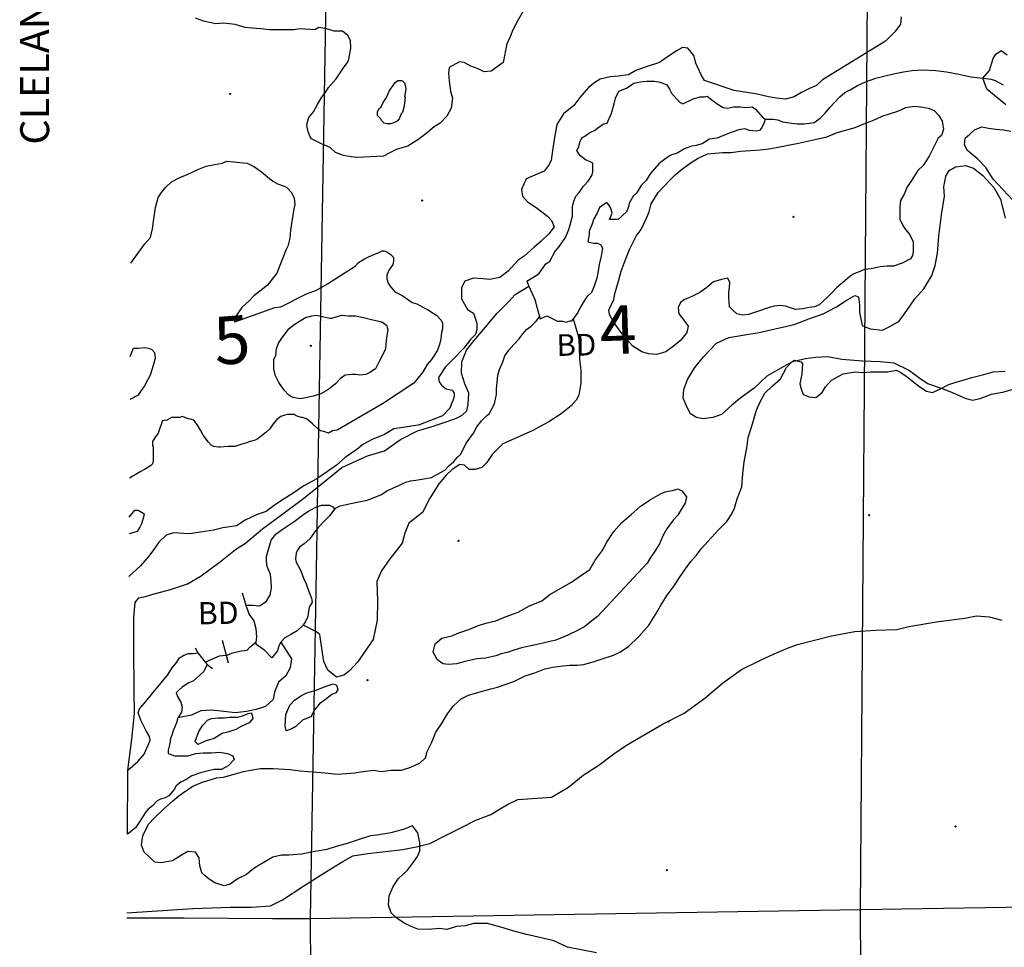
# Model space of a CAD drawing. Extents: x 517891 to 528237, y 5121422 to 5133439.
# Drawn here: x 517891 to 519353, y 5124892 to 5126269 of the extents above; entities that cross this region are included whole.
import ezdxf

# ---------------------------------------------------------------- set-up
doc = ezdxf.new("R2010")
doc.units = 0
doc.header["$PDMODE"] = 35
doc.header["$PDSIZE"] = -1
for name, color, linetype in [('1ANNO', 7, 'CONTINUOUS'), ('BDRY_TWP_LOT-SUR', 7, 'CONTINUOUS'), ('BDRY_TWP_LOT_UNS', 7, 'CONTINUOUS'), ('BEAVER_DAM', 7, 'CONTINUOUS'), ('CONTOUR_LAND', 7, 'CONTINUOUS'), ('MARSH', 7, 'CONTINUOUS'), ('NEATLINE', 7, 'CONTINUOUS'), ('RIVER_STREAM_INT', 7, 'CONTINUOUS'), ('RIVER_STREAM_SIN', 7, 'CONTINUOUS'), ('ROAD_CENTRELINE', 7, 'CONTINUOUS'), ('SHORELINE', 7, 'CONTINUOUS'), ('SPOT_HEIGHT', 7, 'CONTINUOUS'), ('VIRTUAL_SEGMENT_', 7, 'CONTINUOUS')]:
    doc.layers.add(name, color=color, linetype=linetype)

msp = doc.modelspace()

# ---------------------------------------------------------------- linework, layer by layer
at = {"layer": 'BDRY_TWP_LOT-SUR', "color": 2}
for p, q in [((518351.4, 5126646.4), (518332.7, 5125545)), ((519138.9, 5124947.9), (519903.5, 5124959.5)), ((518322.3, 5124934.3), (519138.9, 5124947.9)), ((518322.3, 5124934.3), (518332.6, 5123338.5))]:
    msp.add_line(p, q, dxfattribs=at)
for points in [[(518332.1, 5125509.3), (518322.3, 5124935.3), (518322.3, 5124934.3)], [(518050.1, 5124935.4), (518135.2, 5124935.4), (518266.3, 5124934.3), (518322.3, 5124934.3)]]:
    msp.add_lwpolyline(points, dxfattribs=at)
at = {"layer": 'BDRY_TWP_LOT_UNS', "color": 2}
for p, q in [((519152, 5126671.7), (519138.9, 5124947.9)), ((519138.9, 5124947.9), (519151.9, 5123371.3))]:
    msp.add_line(p, q, dxfattribs=at)
at = {"layer": 'BEAVER_DAM', "color": 2, "linetype": 'CONTINUOUS'}
for p, q in [((518644.1, 5125881), (518647, 5125873.6)), ((518644.1, 5125881), (518647, 5125873.6)), ((518221.1, 5125417.8), (518227, 5125399.8)), ((518221.1, 5125417.8), (518227, 5125399.8)), ((518191.6, 5125347.8), (518197.5, 5125325.4)), ((518191.6, 5125347.8), (518197.5, 5125325.4)), ((518151.6, 5125336.2), (518155.5, 5125328.7)), ((518151.6, 5125336.2), (518155.5, 5125328.7)), ((518155.5, 5125328.7), (518166.4, 5125314.9)), ((518155.5, 5125328.7), (518166.4, 5125314.9)), ((518197.5, 5125325.4), (518200.5, 5125313.9)), ((518197.5, 5125325.4), (518200.5, 5125313.9)), ((518166.4, 5125314.9), (518169.4, 5125311.8)), ((518166.4, 5125314.9), (518169.4, 5125311.8)), ((518169.4, 5125311.8), (518177.4, 5125305.4)), ((518169.4, 5125311.8), (518177.4, 5125305.4))]:
    msp.add_line(p, q, dxfattribs=at)
for points in [[(518647, 5125873.6), (518655.9, 5125853.4), (518662.8, 5125828)], [(518647, 5125873.6), (518655.9, 5125853.4), (518662.8, 5125828)], [(518662.8, 5125828), (518663.8, 5125824.8), (518673.8, 5125829.1), (518689.8, 5125821.6), (518695.8, 5125821.6)], [(518662.8, 5125828), (518663.8, 5125824.8), (518673.8, 5125829.1), (518689.8, 5125821.6), (518695.8, 5125821.6)], [(518227, 5125399.8), (518231.9, 5125386), (518238.8, 5125376.4), (518241.8, 5125364.8), (518242.7, 5125352), (518241.7, 5125344.6)], [(518227, 5125399.8), (518231.9, 5125386), (518238.8, 5125376.4), (518241.8, 5125364.8), (518242.7, 5125352), (518241.7, 5125344.6)], [(518241.7, 5125344.6), (518241.6, 5125342.5), (518253.6, 5125334), (518265.5, 5125321.3)], [(518241.7, 5125344.6), (518241.6, 5125342.5), (518253.6, 5125334), (518265.5, 5125321.3)]]:
    msp.add_lwpolyline(points, dxfattribs=at)
at = {"layer": 'CONTOUR_LAND', "color": 7, "linetype": 'CONTINUOUS'}
for points in [[(518638.4, 5126281.7), (518631.3, 5126269), (518623.2, 5126254.2), (518619.2, 5126243.6), (518614.1, 5126233), (518609, 5126205.4), (518590.9, 5126192.7), (518580.9, 5126191.6), (518571.9, 5126195.9), (518560.9, 5126200.1), (518550.9, 5126205.4), (518543.9, 5126206.5), (518528.9, 5126198), (518527.8, 5126189.5), (518528.7, 5126177.9), (518530.7, 5126163), (518533.6, 5126152.4), (518531.5, 5126137.6), (518525.4, 5126125.9), (518515.4, 5126115.3), (518506.3, 5126110), (518494.3, 5126099.4), (518482.2, 5126090.9), (518467.1, 5126081.4), (518450.1, 5126076.1), (518431, 5126066.6), (518392, 5126064.4), (518383, 5126065.5), (518372, 5126067.6), (518360, 5126071.9), (518352, 5126079.3), (518339.1, 5126084.6), (518324.1, 5126092), (518322.1, 5126095.2), (518319.2, 5126102.6), (518317.2, 5126112.2), (518318.3, 5126117.5), (518320.3, 5126123.8), (518327.3, 5126132.3), (518333.4, 5126142.9), (518338.5, 5126152.4), (518345.5, 5126162), (518349.6, 5126168.3), (518360.7, 5126181.1), (518372.8, 5126199.1), (518377.8, 5126205.4), (518379.8, 5126210.7), (518382.9, 5126226.6), (518382, 5126238.3), (518378, 5126245.7), (518370.1, 5126252.1), (518358.1, 5126252.1), (518347.1, 5126255.3), (518335.1, 5126257.4), (518329.1, 5126254.2), (518307.1, 5126255.3), (518298, 5126254.2), (518285, 5126254.2), (518273, 5126254.2), (518262, 5126254.2), (518249, 5126255.3), (518236, 5126256.4), (518226, 5126257.4), (518211, 5126261.7), (518194, 5126263.8), (518182, 5126262.7), (518164, 5126267), (518152, 5126271.2)], [(519199.7, 5126273.1), (519198.7, 5126262.5), (519190.6, 5126250.9), (519176.5, 5126237.1), (519083.1, 5126179.9), (519074.1, 5126171.4), (519065, 5126167.2), (519052, 5126160.8), (519040.9, 5126154.4), (519027.9, 5126151.3), (519014.9, 5126152.3), (519002.9, 5126154.5), (518985.9, 5126158.7), (518970.9, 5126160.8), (518951.9, 5126164), (518908, 5126178.9), (518903, 5126187.3), (518895.1, 5126204.3), (518892.2, 5126216), (518883.3, 5126226.6), (518875.3, 5126227.6), (518867.2, 5126223.4), (518854.2, 5126214.9), (518841.1, 5126205.4), (518821.1, 5126199), (518806, 5126193.7), (518795, 5126187.4), (518779.9, 5126185.2), (518767.9, 5126184.2), (518752.9, 5126181), (518744.9, 5126175.7), (518735.8, 5126168.3), (518722.7, 5126153.4), (518713.6, 5126141.8), (518698.6, 5126129.1), (518688.5, 5126113.2), (518685.3, 5126094.1), (518682.2, 5126075), (518680.1, 5126060.2), (518676.1, 5126052.7), (518670, 5126044.3), (518643, 5126032.6), (518635.9, 5126016.7), (518637.8, 5126007.2), (518644.8, 5125998.7), (518657.7, 5125990.2), (518674.7, 5125977.5), (518680.6, 5125971.1), (518684.6, 5125961.6), (518676.5, 5125951), (518665.4, 5125940.4), (518654.4, 5125930.8), (518640.3, 5125918.1), (518631.2, 5125911.8), (518616.1, 5125895.9), (518604.1, 5125886.3), (518589, 5125883.1), (518579, 5125884.2), (518565, 5125885.3), (518552, 5125881), (518547, 5125871.5), (518546.9, 5125854.5), (518555.8, 5125838.6), (518564.7, 5125833.3), (518569.7, 5125818.5), (518569.6, 5125808.9), (518567.6, 5125801.5), (518560.5, 5125794.1), (518550.4, 5125781.4), (518535.3, 5125765.5), (518523.2, 5125753.8), (518513.1, 5125737.9), (518514.1, 5125731.5), (518517.1, 5125726.2), (518524.1, 5125720.9), (518533, 5125718.8), (518536, 5125714.6), (518536, 5125710.3), (518535, 5125706.1), (518531.9, 5125697.6), (518529.9, 5125692.3), (518518.8, 5125680.7), (518485.7, 5125667.9), (518482.7, 5125666.9), (518459.7, 5125663.7), (518446.7, 5125661.6), (518432.6, 5125653.1), (518414.5, 5125645.7), (518400.5, 5125638.3), (518391.4, 5125630.8), (518374.4, 5125619.2)], [(518442.3, 5126114.3), (518436.3, 5126114.3), (518432.3, 5126115.3), (518428.3, 5126119.6), (518427.3, 5126121.7), (518422.4, 5126127), (518422.4, 5126132.3), (518424.4, 5126136.5), (518427.5, 5126139.7), (518430.5, 5126146.1), (518435.5, 5126153.5), (518439.6, 5126163), (518442.6, 5126167.3), (518445.6, 5126171.5), (518448.7, 5126175.7), (518452.7, 5126178.9), (518457.7, 5126178.9), (518459.7, 5126177.9), (518462.7, 5126174.7), (518462.7, 5126173.6), (518464.6, 5126166.2), (518463.6, 5126159.8), (518462.6, 5126154.5), (518463.6, 5126154.5), (518462.5, 5126145), (518461.5, 5126138.6), (518459.4, 5126131.2), (518457.4, 5126129.1), (518454.4, 5126121.7), (518451.3, 5126118.5), (518447.3, 5126116.4), (518442.3, 5126114.3)], [(518836.6, 5125771.8), (518824.6, 5125772.8), (518814.6, 5125776), (518801.6, 5125784.5), (518791.7, 5125795.1), (518782.7, 5125806.8), (518772.8, 5125820.6), (518766.9, 5125831.2), (518765.9, 5125837.5), (518773, 5125853.4), (518775.1, 5125864), (518780.2, 5125881), (518784.2, 5125895.8), (518790.3, 5125911.7), (518796.4, 5125927.6), (518806.6, 5125947.8), (518813.6, 5125957.3), (518821.7, 5125974.3), (518825.8, 5125983.8), (518828.9, 5125995.5), (518839, 5126012.4), (518848, 5126022), (518857.1, 5126031.5), (518864.1, 5126038.9), (518875.2, 5126047.4), (518888.3, 5126056.9), (518898.3, 5126063.3), (518912.4, 5126069.7), (518923.4, 5126070.7), (518934.4, 5126071.8), (518947.4, 5126071.8), (518961.4, 5126073.9), (518976.4, 5126074.9), (518990.4, 5126076), (519003.5, 5126077.1), (519019.5, 5126080.2), (519034.5, 5126083.4), (519047.5, 5126085.5), (519060.6, 5126088.7), (519089.6, 5126095.1), (519104.7, 5126101.4), (519115.7, 5126104.6), (519131.7, 5126108.8), (519146.8, 5126115.2), (519157.8, 5126119.4), (519171.8, 5126125.8), (519183.9, 5126130), (519194.9, 5126133.2), (519206.9, 5126138.5), (519219, 5126140.6), (519229, 5126139.6), (519240, 5126137.5), (519248.9, 5126134.3), (519255.9, 5126126.8), (519260.9, 5126118.4), (519262.8, 5126106.7), (519259.7, 5126097.2), (519254.7, 5126092.9), (519248.6, 5126080.2), (519241.5, 5126066.4), (519232.5, 5126052.6), (519224.4, 5126045.2), (519215.3, 5126030.4), (519208.2, 5126019.8), (519204.2, 5126010.2), (519199.1, 5126000.7), (519198.1, 5125991.2), (519198, 5125973.1), (519201.9, 5125964.7), (519204.9, 5125959.4), (519212.8, 5125949.8), (519217.8, 5125939.2), (519217.7, 5125931.8), (519217.7, 5125924.4), (519216.7, 5125919.1), (519213.6, 5125913.8), (519201.6, 5125907.4), (519188.6, 5125903.2), (519178.5, 5125903.2), (519168.5, 5125902.1), (519155.5, 5125898.9), (519145.5, 5125897.9), (519137.5, 5125894.7), (519129.4, 5125891.5), (519123.4, 5125887.3), (519113.4, 5125878.8), (519104.3, 5125871.4), (519097.3, 5125864), (519091.2, 5125857.6), (519084.2, 5125851.2), (519078.1, 5125845.9), (519071.1, 5125842.8), (519063.1, 5125841.7), (519054.1, 5125839.6), (519043.1, 5125838.5), (519034.1, 5125841.7), (519028.1, 5125843.8), (519020.1, 5125844.9), (519011.1, 5125843.8), (519004.1, 5125841.7), (518985, 5125835.4), (518973, 5125831.1), (518964, 5125830.1), (518956, 5125832.2), (518950, 5125837.5), (518945, 5125842.8), (518944.1, 5125856.6), (518944.2, 5125864), (518945.2, 5125871.4), (518945.3, 5125878.8), (518942.3, 5125885.2), (518933.3, 5125883.1), (518921.2, 5125879.9), (518911.2, 5125871.4), (518901.1, 5125864), (518888.1, 5125857.6), (518878.1, 5125853.4), (518872, 5125849.2), (518869, 5125841.7), (518869.9, 5125832.2), (518875.9, 5125824.8), (518883.8, 5125814.2), (518881.8, 5125804.6), (518872.7, 5125793), (518863.7, 5125785.6), (518850.6, 5125776), (518836.6, 5125771.8)], [(519409, 5125955.1), (519336.4, 5126032.5), (519325.5, 5126049.4), (519313.6, 5126062.2), (519304.6, 5126069.6), (519298.6, 5126074.9), (519293.7, 5126083.4), (519294.7, 5126092.9), (519301.8, 5126099.3), (519308.8, 5126105.6), (519319.9, 5126109.9), (519329.8, 5126107.8), (519340.8, 5126106.7), (519351.8, 5126105.6), (519362.8, 5126103.5)], [(518055.8, 5125907.6), (518077, 5125936.2), (518085.1, 5125945.8), (518088.2, 5125958.5), (518090.3, 5125973.3), (518092.4, 5125990.3), (518096.4, 5126005.1), (518101.5, 5126012.6), (518107.5, 5126020), (518116.6, 5126028.5), (518128.6, 5126034.8), (518139.7, 5126039), (518155.7, 5126046.5), (518167.8, 5126051.8), (518180.8, 5126053.9), (518191.8, 5126056), (518198.8, 5126059.2), (518208.8, 5126058.1), (518217.8, 5126057.1), (518228.8, 5126056), (518239.8, 5126050.7), (518249.8, 5126043.3), (518258.7, 5126035.8), (518266.7, 5126029.5), (518273.7, 5126025.2), (518283.7, 5126022.1), (518287.7, 5126019.9), (518294.6, 5126012.5), (518298.6, 5126004), (518299.5, 5125994.5), (518297.5, 5125985), (518293.3, 5125956.3), (518292.2, 5125944.7), (518289.1, 5125933), (518286.1, 5125926.7), (518272.9, 5125892.7), (518263.8, 5125881.1), (518258.8, 5125874.7), (518251.8, 5125869.4), (518238.7, 5125858.8), (518231.6, 5125851.4), (518226.6, 5125847.1), (518220.6, 5125841.9), (518216.5, 5125835.5), (518210.5, 5125827), (518209.4, 5125821.7), (518210.4, 5125820.6), (518269.6, 5125841.8), (518278.6, 5125842.9), (518316.7, 5125862), (518331.8, 5125867.3), (518347.9, 5125876.8), (518354.9, 5125881.1), (518389, 5125903.3), (518394.1, 5125908.6), (518403.1, 5125913.9), (518409.1, 5125917.1), (518415.1, 5125919.2), (518419.2, 5125921.3), (518424.2, 5125923.4), (518429.2, 5125925.6), (518432.2, 5125925.6), (518436.2, 5125924.5), (518439.2, 5125922.4), (518442.2, 5125920.3), (518446.1, 5125916), (518446.1, 5125910.7), (518445.1, 5125905.4), (518442.1, 5125901.2), (518439, 5125896.9), (518436, 5125889.5), (518436, 5125884.2), (518437.9, 5125877.9), (518440.9, 5125873.6), (518447.9, 5125865.1), (518459.8, 5125858.8), (518473.8, 5125849.2), (518480.8, 5125847.1), (518490.7, 5125841.8), (518496.7, 5125838.6), (518504.7, 5125833.3), (518509.7, 5125830.1), (518516.6, 5125822.7), (518518.6, 5125818.5), (518518.6, 5125810), (518517.5, 5125804.7), (518516.5, 5125795.2), (518514.4, 5125786.7), (518511.4, 5125778.2), (518505.3, 5125768.7), (518502.3, 5125764.4), (518496.2, 5125757), (518489.2, 5125745.3), (518476.1, 5125729.4), (518429.9, 5125698.7), (518362.6, 5125659.5), (518355.6, 5125658.4), (518349.6, 5125655.2), (518342.6, 5125657.4), (518337.6, 5125658.4), (518332.6, 5125662.7), (518325.6, 5125669), (518321.6, 5125672.2), (518316.7, 5125676.4), (518310.7, 5125678.6), (518308.7, 5125678.6), (518301.7, 5125680.7), (518298.7, 5125682.8), (518293.7, 5125682.8), (518288.7, 5125682.8), (518284.7, 5125681.8), (518278.7, 5125679.6), (518272.6, 5125675.4), (518267.6, 5125669), (518262.5, 5125661.6), (518256.5, 5125656.3), (518252.5, 5125653.1), (518244.4, 5125646.8), (518240.4, 5125644.7), (518233.4, 5125642.5), (518226.4, 5125640.4), (518219.4, 5125638.3), (518210.3, 5125635.1), (518200.3, 5125635.1), (518189.3, 5125634.1), (518186.3, 5125634.1), (518179.3, 5125635.1), (518175.3, 5125637.2), (518171.4, 5125641.5), (518163.4, 5125652.1), (518159.5, 5125659.5), (518154.5, 5125668), (518149.5, 5125674.4), (518138.6, 5125677.5), (518132.6, 5125679.7), (518128.6, 5125678.6), (518123.5, 5125678.6), (518116.5, 5125678.6), (518109.5, 5125674.4), (518102.5, 5125673.3), (518101.5, 5125669.1), (518099.4, 5125663.8), (518096.4, 5125655.3), (518091.3, 5125647.9), (518088.3, 5125642.6), (518088.3, 5125637.3), (518089.3, 5125634.1), (518089.2, 5125627.7), (518089.2, 5125622.4), (518089.1, 5125613.9), (518088.1, 5125609.7), (518085.1, 5125606.5), (518076.1, 5125601.2), (518071, 5125598), (518065, 5125594.9), (518054, 5125588.5)], [(518307.8, 5125706.1), (518296.8, 5125708.3), (518290.8, 5125711.4), (518283.9, 5125718.9), (518276, 5125730.5), (518271, 5125740.1), (518268.1, 5125749.6), (518268.1, 5125764.5), (518271.2, 5125770.8), (518272.2, 5125780.4), (518275.3, 5125788.8), (518280.3, 5125796.3), (518285.4, 5125802.6), (518290.4, 5125810), (518298.5, 5125816.4), (518307.5, 5125821.7), (518315.5, 5125827), (518324.6, 5125829.1), (518331.6, 5125830.2), (518342.6, 5125828), (518351.6, 5125825.9), (518354.6, 5125825.9), (518368.6, 5125830.2), (518378.6, 5125829.1), (518389.6, 5125829.1), (518401.6, 5125827), (518413.6, 5125823.8), (518428.6, 5125820.6), (518435.6, 5125815.3), (518437.5, 5125808.9), (518435.4, 5125793), (518434.3, 5125780.3), (518430.3, 5125771.8), (518425.2, 5125762.3), (518419.2, 5125750.6), (518411.1, 5125745.3), (518405.1, 5125742.2), (518396.1, 5125741.1), (518390.1, 5125742.2), (518384.1, 5125742.2), (518374.1, 5125741.1), (518367, 5125735.8), (518360, 5125728.4), (518351.9, 5125722), (518345.9, 5125717.8), (518337.9, 5125713.6), (518331.9, 5125711.4), (518328.9, 5125710.4), (518317.8, 5125708.3), (518307.8, 5125706.1)], [(518055, 5125768.7), (518060.1, 5125781.4), (518067.1, 5125781.4), (518077.1, 5125782.5), (518082.1, 5125781.4), (518087.1, 5125779.3), (518091.1, 5125775.1), (518092, 5125766.6), (518090, 5125759.2), (518087.9, 5125750.7), (518084.9, 5125741.2), (518080.8, 5125733.7), (518075.8, 5125724.2), (518070.7, 5125717.8), (518066.7, 5125711.5), (518054.7, 5125705.1)], [(518747.3, 5124883.3), (518704.3, 5124891.8), (518684.3, 5124901.4), (518665.3, 5124905.6), (518643.4, 5124910.9), (518623.4, 5124916.2), (518605.4, 5124921.5), (518585.4, 5124926.8), (518565.4, 5124926.8), (518552.4, 5124923.6), (518539.4, 5124922.6), (518525.3, 5124918.3), (518514.3, 5124919.4), (518497.3, 5124918.3), (518482.3, 5124918.4), (518472.3, 5124922.6), (518461.3, 5124927.9), (518451.4, 5124934.3), (518442.4, 5124942.7), (518438.5, 5124954.4), (518439.6, 5124968.2), (518445.7, 5124982), (518453.7, 5124993.6), (518466.8, 5125006.4), (518475.9, 5125018), (518481.9, 5125026.5), (518485, 5125035), (518485.1, 5125046.6), (518482.1, 5125061.5), (518474.2, 5125072.1), (518460.2, 5125066.8), (518442.1, 5125061.5), (518421.1, 5125058.3), (518412.1, 5125057.3), (518392, 5125050.9), (518377, 5125045.6), (518361, 5125041.4), (518346.9, 5125037.1), (518335.9, 5125035), (518323.9, 5125032.9), (518309.9, 5125029.7), (518290.8, 5125028.7), (518279.8, 5125028.7), (518266.8, 5125025.5), (518246.7, 5125013.8), (518238.7, 5125008.5), (518227.6, 5125000), (518215.6, 5124993.7), (518203.5, 5124985.2), (518194.5, 5124983.1), (518180.5, 5124987.3), (518172.5, 5124992.6), (518166.6, 5124997.9), (518161.6, 5125002.2), (518158.7, 5125012.8), (518157.7, 5125024.4), (518151.8, 5125032.9), (518140.8, 5125034), (518129.7, 5125027.6), (518117.7, 5125020.2), (518100.6, 5125017), (518091.6, 5125018.1), (518083.7, 5125025.5), (518075.7, 5125032.9), (518071.8, 5125043.5), (518073.9, 5125057.3), (518082, 5125074.3), (518091, 5125083.8), (518104.1, 5125096.5), (518118.2, 5125109.3), (518127.2, 5125116.7), (518136.3, 5125123), (518149.3, 5125131.5), (518162.4, 5125136.8), (518183.4, 5125143.2), (518193.4, 5125144.2), (518209.5, 5125148.5), (518223.5, 5125152.7), (518233.5, 5125154.8), (518248.6, 5125157), (518267.6, 5125157), (518292.6, 5125155.9), (518307.6, 5125153.8), (518344.6, 5125150.6), (518362.6, 5125148.5), (518375.6, 5125149.5), (518388.6, 5125150.6), (518400.6, 5125152.7), (518416.7, 5125154.8), (518427.7, 5125152.7), (518442.7, 5125154.8), (518457.7, 5125154.8), (518471.7, 5125159), (518485.8, 5125165.4), (518493.8, 5125172.8), (518495.9, 5125182.4), (518503, 5125196.1), (518509, 5125211), (518517.1, 5125223.7), (518526.2, 5125238.5), (518535.3, 5125250.2), (518546.4, 5125260.8), (518557.4, 5125266.1), (518569.4, 5125269.3), (518590.5, 5125275.6), (518600.5, 5125277.8), (518624.6, 5125286.2), (518641.6, 5125294.7), (518655.7, 5125299), (518670.7, 5125305.3), (518682.7, 5125307.4), (518697.7, 5125309.6), (518707.8, 5125310.6), (518718.8, 5125310.6), (518728.8, 5125311.7), (518743.8, 5125315.9), (518755.8, 5125320.1), (518772.9, 5125325.4), (518781.9, 5125329.7), (518795, 5125338.2), (518810.1, 5125353), (518825.2, 5125370), (518835.3, 5125385.9), (518842.4, 5125398.6), (518852.5, 5125414.5), (518862.6, 5125428.3), (518870.6, 5125441), (518879.7, 5125453.7), (518887.8, 5125464.3), (518895.8, 5125473.9), (518902.9, 5125483.4), (518913, 5125494), (518929.1, 5125512), (518941.2, 5125523.7), (518948.2, 5125535.3), (518952.3, 5125543.8), (518956.4, 5125557.6), (518963.5, 5125575.6), (518964.6, 5125594.7), (518966.7, 5125612.7), (518970.8, 5125632.9), (518972.9, 5125648.8), (518979, 5125668.9), (518985.2, 5125689.1), (518990.2, 5125700.7), (518997.3, 5125714.5), (519008.4, 5125725.1), (519020.5, 5125735.7), (519029.6, 5125752.7), (519037.6, 5125761.1), (519041.6, 5125763.3), (519046.6, 5125762.2), (519051.6, 5125761.1), (519053.6, 5125758), (519052.5, 5125743.1), (519049.4, 5125728.3), (519051.4, 5125720.9), (519054.3, 5125712.4), (519063.3, 5125709.2), (519073.3, 5125708.1), (519082.4, 5125715.5), (519087.4, 5125724), (519096.5, 5125733.6), (519113.6, 5125743.1), (519131.6, 5125746.3), (519142.6, 5125745.2), (519154.6, 5125746.3), (519167.6, 5125746.3), (519179.6, 5125746.3), (519192.6, 5125748.4), (519199.6, 5125745.2), (519208.6, 5125738.8), (519216.6, 5125732.5), (519227.5, 5125724), (519237.5, 5125717.6), (519246.5, 5125715.5), (519258.5, 5125720.8), (519270.6, 5125727.2), (519276.6, 5125729.3), (519304.7, 5125737.8), (519322.7, 5125742), (519336.7, 5125746.2), (519353.7, 5125747.3)], [(518374.4, 5125619.2), (518361.3, 5125607.5), (518348.2, 5125598), (518332.1, 5125587.4), (518313.1, 5125576.8), (518297, 5125566.2), (518283.9, 5125557.7), (518270.9, 5125549.2), (518256.8, 5125538.6), (518243.8, 5125534.4), (518225.7, 5125525.9), (518212.7, 5125517.4), (518192.6, 5125514.3), (518178.6, 5125511.1), (518159.6, 5125507.9), (518142.5, 5125505.8), (518119.5, 5125506.9), (518108.5, 5125503.7), (518097.4, 5125493.1), (518090.4, 5125482.5), (518082.3, 5125471.9), (518070.2, 5125458.1), (518053.1, 5125442.2)], [(518527.7, 5125311.7), (518519.7, 5125312.8), (518515.7, 5125314.9), (518510.7, 5125319.1), (518504.7, 5125329.7), (518507.8, 5125342.5), (518517.9, 5125350.9), (518532.9, 5125354.1), (518542.9, 5125358.4), (518558, 5125363.6), (518571, 5125368.9), (518583, 5125373.2), (518598.1, 5125376.4), (518613.1, 5125382.7), (518631.2, 5125389.1), (518648.2, 5125398.6), (518666.3, 5125406), (518678.4, 5125415.6), (518694.4, 5125425.1), (518710.5, 5125433.6), (518723.5, 5125443.1), (518737.6, 5125452.7), (518745.7, 5125466.5), (518755.8, 5125480.2), (518762.9, 5125493), (518773, 5125508.9), (518785.1, 5125522.6), (518799.1, 5125534.3), (518812.2, 5125546), (518826.3, 5125555.5), (518842.3, 5125565), (518849.4, 5125568.2), (518862.4, 5125570.3), (518868.4, 5125572.5), (518874.4, 5125569.3), (518881.3, 5125560.8), (518879.3, 5125551.3), (518873.2, 5125541.7), (518868.2, 5125533.2), (518861.1, 5125525.8), (518852, 5125513.1), (518846, 5125502.5), (518840.9, 5125490.8), (518831.8, 5125476), (518827.8, 5125470.7), (518822.7, 5125462.2), (518749.2, 5125382.7), (518738.2, 5125374.2), (518730.1, 5125367.9), (518720.1, 5125362.6), (518705, 5125355.1), (518687, 5125347.7), (518663.9, 5125342.4), (518649.9, 5125339.2), (518635.9, 5125336.1), (518624.8, 5125332.9), (518616.8, 5125329.7), (518605.8, 5125327.6), (518597.8, 5125324.4), (518582.7, 5125321.2), (518569.7, 5125320.2), (518552.7, 5125315.9), (518539.7, 5125312.8), (518527.7, 5125311.7)], [(518053.6, 5125530.2), (518061.7, 5125540.8), (518066.7, 5125540.8), (518071.7, 5125537.6), (518075.7, 5125535.5), (518074.6, 5125530.2), (518071.6, 5125520.6), (518069.6, 5125515.3), (518065.5, 5125509), (518053.5, 5125505.8)], [(518286.9, 5125213.1), (518285, 5125220.6), (518286.1, 5125237.5), (518292.1, 5125251.3), (518299.2, 5125258.7), (518308.2, 5125265.1), (518317.3, 5125269.3), (518331.3, 5125273.6), (518342.3, 5125277.8), (518350.4, 5125281), (518356.4, 5125283.1), (518361.4, 5125281), (518363.3, 5125274.6), (518360.3, 5125269.3), (518354.3, 5125267.2), (518345.2, 5125259.8), (518336.2, 5125253.4), (518328.1, 5125243.9), (518324.1, 5125235.4), (518324.1, 5125234.3), (518311, 5125229), (518301, 5125219.5), (518294.9, 5125216.3), (518286.9, 5125213.1)], [(518155.7, 5125193), (518151.7, 5125197.3), (518156.8, 5125212.1), (518162.9, 5125221.6), (518169.9, 5125229.1), (518175.9, 5125231.2), (518185, 5125232.2), (518195, 5125232.2), (518203, 5125233.3), (518215, 5125233.3), (518222, 5125235.4), (518230, 5125238.6), (518235, 5125239.7), (518237, 5125231.2), (518231.9, 5125224.8), (518219.9, 5125219.5), (518211.9, 5125215.3), (518199.8, 5125211), (518191.8, 5125208.9), (518179.8, 5125201.5), (518167.8, 5125198.3), (518155.7, 5125193)]]:
    msp.add_lwpolyline(points, dxfattribs=at)
at = {"layer": 'MARSH', "color": 3}
for points in [[(519321.3, 5126182), (519331.3, 5126193.6), (519336.5, 5126211.6), (519340.5, 5126218), (519348.5, 5126223.3), (519357.5, 5126216.9)], [(519355.1, 5126142.7), (519327.2, 5126166.1), (519321.3, 5126182)], [(519365.6, 5125719.7), (519350.6, 5125715.5), (519333.5, 5125712.3), (519316.5, 5125706), (519306.5, 5125703.8), (519296.5, 5125706), (519277.5, 5125714.5), (519261.5, 5125720.8), (519239.6, 5125728.2), (519229.6, 5125734.6), (519210.7, 5125748.4), (519189.7, 5125759), (519168.7, 5125761.1), (519142.7, 5125762.2), (519111.7, 5125764.3), (519090.7, 5125768.6), (519072.7, 5125767.5), (519057.7, 5125765.4), (519038.6, 5125761.1), (519024.6, 5125753.7), (519000.5, 5125739.9), (518981.4, 5125721.9), (518962.3, 5125708.1), (518948.2, 5125696.5), (518933.1, 5125682.7), (518920.1, 5125678.5), (518906, 5125676.3), (518896, 5125678.5), (518887.1, 5125683.8), (518882.1, 5125693.3), (518876.2, 5125707.1), (518877.3, 5125719.8), (518882.4, 5125734.7), (518893.5, 5125752.7), (518906.6, 5125768.6), (518925.7, 5125788.7), (518943.8, 5125797.2), (518964.8, 5125800.4), (518988.8, 5125804.6), (519012.9, 5125809.9), (519040.9, 5125816.3), (519063, 5125824.7), (519084.1, 5125832.2), (519104.1, 5125842.8), (519118.2, 5125852.3), (519131.3, 5125859.7), (519136.3, 5125857.6), (519138.2, 5125845.9), (519138.1, 5125834.3), (519142, 5125815.2), (519154, 5125809.9), (519172, 5125807.8), (519184, 5125814.1), (519197.1, 5125821.5), (519208.2, 5125837.4), (519220.3, 5125854.4), (519233.4, 5125869.2), (519245.5, 5125889.4), (519250.6, 5125904.2), (519253.7, 5125922.2), (519255.9, 5125947.7), (519260, 5125979.5), (519264.2, 5126007.1), (519263.3, 5126020.8), (519266.4, 5126036.7), (519271.4, 5126045.2), (519280.5, 5126050.5), (519295.5, 5126052.6), (519307.5, 5126048.4), (519321.4, 5126037.8), (519337.3, 5126019.8), (519347.2, 5126002.8), (519354.1, 5125974.2)], [(518051.4, 5125154.9), (518057.7, 5125200.7), (518061.5, 5125238.9), (518060.8, 5125272.3), (518060.3, 5125336.6), (518060.6, 5125381.2), (518062.5, 5125403.6), (518067.7, 5125410.4), (518067.9, 5125410.4), (518078, 5125412.5), (518087, 5125415.7), (518115, 5125423.1), (518140.1, 5125431.6), (518160.2, 5125443.2), (518189.3, 5125464.4), (518211.5, 5125482.5), (518226.5, 5125492), (518251.7, 5125513.2), (518281.8, 5125535.5), (518313, 5125558.8), (518338.1, 5125578.9), (518369.3, 5125604.3), (518407.4, 5125621.3), (518432.5, 5125628.7), (518456.6, 5125645.7), (518481.7, 5125658.4), (518503.7, 5125664.8), (518525.8, 5125672.2), (518539.8, 5125677.5), (518547.8, 5125681.7), (518554.9, 5125688.1), (518556.9, 5125697.6), (518558, 5125714.6), (518552.1, 5125728.4), (518547.2, 5125744.3), (518547.3, 5125761.2), (518554.4, 5125778.2), (518565.5, 5125792), (518579.6, 5125808.9), (518599.8, 5125833.3), (518616.9, 5125850.3), (518626.9, 5125860.9), (518647, 5125873.6)], [(518712.8, 5125824.8), (518720.6, 5125798.3), (518721.6, 5125784.5), (518722.4, 5125764.4), (518724.3, 5125748.5), (518724.2, 5125729.4), (518721.1, 5125711.4), (518717.1, 5125703.9), (518710, 5125695.5), (518694.9, 5125683.8), (518676.9, 5125672.1), (518651.8, 5125658.4), (518608.6, 5125639.3), (518592.5, 5125623.4), (518584.5, 5125611.7), (518577.4, 5125604.3), (518567.4, 5125601.1), (518558.4, 5125601.1), (518551.4, 5125607.5), (518544.4, 5125608.6), (518533.4, 5125601.1), (518524.3, 5125592.7), (518513.2, 5125579.9), (518500.1, 5125558.7), (518489, 5125537.5), (518468.8, 5125521.6), (518462.8, 5125506.8), (518458.7, 5125492), (518446.6, 5125476.1), (518440.5, 5125468.6), (518428.4, 5125450.6), (518421.3, 5125434.7), (518422.1, 5125406.1), (518422, 5125377.5), (518415.8, 5125348.8), (518392.6, 5125314.9), (518380.5, 5125302.2), (518372.5, 5125295.8), (518361.4, 5125292.6), (518348.5, 5125303.3), (518342.6, 5125316), (518340.6, 5125328.7), (518336.8, 5125356.3), (518330.8, 5125360.5), (518311.9, 5125370.1)], [(518278.7, 5125344.6), (518294.6, 5125320.2), (518292.5, 5125306.4), (518286.4, 5125294.8), (518275.3, 5125285.2), (518269.2, 5125270.4), (518267.2, 5125259.8), (518256.1, 5125249.2), (518242.1, 5125245), (518228, 5125241.8), (518211, 5125239.7), (518194, 5125241.8), (518176, 5125243.9), (518160, 5125242.8), (518146, 5125236.5), (518125.9, 5125232.3)]]:
    msp.add_lwpolyline(points, dxfattribs=at)
at = {"layer": 'NEATLINE', "color": 7, "linetype": 'CONTINUOUS'}
msp.add_line((518050.9, 5125059.4), (518051.4, 5125154.9), dxfattribs=at)
at = {"layer": 'RIVER_STREAM_INT', "color": 5}
for points in [[(518997.7, 5126121.6), (519009.7, 5126121.6), (519016.7, 5126120.5), (519023.7, 5126117.3), (519030.7, 5126116.3), (519037.7, 5126115.2), (519045.7, 5126114.2), (519055.7, 5126114.2), (519063.7, 5126115.2), (519070.7, 5126116.3), (519079.8, 5126122.6), (519086.8, 5126130.1), (519093.9, 5126138.5), (519100.9, 5126146), (519109, 5126154.4), (519116, 5126160.8), (519124, 5126165), (519135.1, 5126171.4), (519147.1, 5126176.7), (519162.2, 5126182), (519178.2, 5126186.2), (519191.2, 5126189.4), (519203.3, 5126191.5), (519216.3, 5126193.6), (519232.3, 5126194.7), (519251.3, 5126193.6), (519267.3, 5126191.5), (519285.3, 5126188.3), (519303.3, 5126184.1), (519321.3, 5126182)], [(518997.7, 5126121.6), (519009.7, 5126121.6), (519016.7, 5126120.5), (519023.7, 5126117.3), (519030.7, 5126116.3), (519037.7, 5126115.2), (519045.7, 5126114.2), (519055.7, 5126114.2), (519063.7, 5126115.2), (519070.7, 5126116.3), (519079.8, 5126122.6), (519086.8, 5126130.1), (519093.9, 5126138.5), (519100.9, 5126146), (519109, 5126154.4), (519116, 5126160.8), (519124, 5126165), (519135.1, 5126171.4), (519147.1, 5126176.7), (519162.2, 5126182), (519178.2, 5126186.2), (519191.2, 5126189.4), (519203.3, 5126191.5), (519216.3, 5126193.6), (519232.3, 5126194.7), (519251.3, 5126193.6), (519267.3, 5126191.5), (519285.3, 5126188.3), (519303.3, 5126184.1), (519321.3, 5126182)], [(519321.3, 5126182), (519333.3, 5126180.9), (519339.3, 5126178.8), (519351.2, 5126172.4)], [(519321.3, 5126182), (519333.3, 5126180.9), (519339.3, 5126178.8), (519351.2, 5126172.4)]]:
    msp.add_lwpolyline(points, dxfattribs=at)
at = {"layer": 'RIVER_STREAM_SIN', "color": 5, "linetype": 'CONTINUOUS'}
for points in [[(518357.9, 5125542.9), (518366.9, 5125547.1), (518375.9, 5125549.2), (518392, 5125552.4), (518407, 5125555.6), (518415, 5125558.8), (518428.1, 5125564.1), (518436.1, 5125569.4), (518445.1, 5125573.6), (518455.2, 5125577.8), (518464.2, 5125582.1), (518471.2, 5125584.2), (518479.2, 5125585.2), (518491.2, 5125587.4), (518502.3, 5125589.5), (518510.3, 5125593.7), (518522.3, 5125600.1), (518528.4, 5125606.4), (518535.4, 5125612.8), (518540.5, 5125619.2), (518545.5, 5125623.4), (518549.5, 5125630.8), (518553.6, 5125639.3), (518559.6, 5125647.8), (518564.7, 5125655.2), (518569.8, 5125664.7), (518576.8, 5125673.2), (518583.9, 5125680.6), (518587.9, 5125683.8), (518590.9, 5125689.1), (518596, 5125698.7), (518599.1, 5125712.4), (518599.1, 5125720.9), (518600.2, 5125730.5), (518601.2, 5125741.1), (518603.3, 5125749.6), (518608.3, 5125761.2), (518611.4, 5125769.7), (518617.5, 5125778.2), (518624.5, 5125786.7), (518632.6, 5125795.1), (518636.6, 5125800.4), (518643.6, 5125808.9), (518650.7, 5125814.2), (518654.7, 5125818.5), (518657.7, 5125821.6), (518662.8, 5125828)], [(518357.9, 5125542.9), (518366.9, 5125547.1), (518375.9, 5125549.2), (518392, 5125552.4), (518407, 5125555.6), (518415, 5125558.8), (518428.1, 5125564.1), (518436.1, 5125569.4), (518445.1, 5125573.6), (518455.2, 5125577.8), (518464.2, 5125582.1), (518471.2, 5125584.2), (518479.2, 5125585.2), (518491.2, 5125587.4), (518502.3, 5125589.5), (518510.3, 5125593.7), (518522.3, 5125600.1), (518528.4, 5125606.4), (518535.4, 5125612.8), (518540.5, 5125619.2), (518545.5, 5125623.4), (518549.5, 5125630.8), (518553.6, 5125639.3), (518559.6, 5125647.8), (518564.7, 5125655.2), (518569.8, 5125664.7), (518576.8, 5125673.2), (518583.9, 5125680.6), (518587.9, 5125683.8), (518590.9, 5125689.1), (518596, 5125698.7), (518599.1, 5125712.4), (518599.1, 5125720.9), (518600.2, 5125730.5), (518601.2, 5125741.1), (518603.3, 5125749.6), (518608.3, 5125761.2), (518611.4, 5125769.7), (518617.5, 5125778.2), (518624.5, 5125786.7), (518632.6, 5125795.1), (518636.6, 5125800.4), (518643.6, 5125808.9), (518650.7, 5125814.2), (518654.7, 5125818.5), (518657.7, 5125821.6), (518662.8, 5125828)], [(518197.5, 5125325.4), (518198.5, 5125325.5), (518207.5, 5125328.7), (518219.6, 5125331.9), (518228.6, 5125333), (518232.6, 5125337.2), (518241.7, 5125344.6)], [(518197.5, 5125325.4), (518198.5, 5125325.5), (518207.5, 5125328.7), (518219.6, 5125331.9), (518228.6, 5125333), (518232.6, 5125337.2), (518241.7, 5125344.6)], [(518166.4, 5125314.9), (518177.5, 5125320.2), (518187.5, 5125324.5), (518197.5, 5125325.4)], [(518166.4, 5125314.9), (518177.5, 5125320.2), (518187.5, 5125324.5), (518197.5, 5125325.4)]]:
    msp.add_lwpolyline(points, dxfattribs=at)
at = {"layer": 'ROAD_CENTRELINE', "color": 1, "linetype": 'CONTINUOUS'}
msp.add_lwpolyline([(518050.2, 5124942.8), (518148.3, 5124949.2), (518203.3, 5124951.3), (518235.3, 5124951.3), (518263.4, 5124953.4), (518281.4, 5124961.9), (518311.6, 5124982), (518346.7, 5125004.3), (518370.8, 5125019.1), (518385.9, 5125027.6), (518407.9, 5125030.8), (518460, 5125037.1), (518482, 5125041.3), (518500.1, 5125045.6), (518522.1, 5125057.2), (518546.2, 5125068.9), (518568.3, 5125080.6), (518590.4, 5125089), (518604.4, 5125097.5), (518615.5, 5125103.9), (518630.5, 5125111.3), (518680.6, 5125114.5), (518705.7, 5125129.3), (518727.8, 5125147.3), (518750.9, 5125162.2), (518773, 5125179.1), (518792.1, 5125191.9), (518846.3, 5125223.6), (518877.5, 5125239.5), (518908.6, 5125261.8), (518934.8, 5125284.1), (518962.9, 5125304.2), (518991, 5125318), (519011.1, 5125327.5), (519031.1, 5125336), (519046.2, 5125341.3), (519096.3, 5125354), (519131.3, 5125360.4), (519162.4, 5125362.5), (519193.4, 5125363.5), (519211.4, 5125367.8), (519255.5, 5125375.2), (519294.5, 5125380.5), (519311.6, 5125383.7), (519330.6, 5125382.6), (519349.6, 5125377.3)], dxfattribs=at)
at = {"layer": 'SHORELINE', "color": 5, "linetype": 'CONTINUOUS'}
for points in [[(518644.1, 5125881), (518662.1, 5125891.6), (518672.2, 5125906.4), (518678.3, 5125910.7), (518685.4, 5125924.5), (518692.4, 5125932.9), (518701.5, 5125945.7), (518706.6, 5125957.3), (518708.6, 5125964.7), (518711.7, 5125977.5), (518711.7, 5125987), (518711.8, 5125991.2), (518713.8, 5125999.7), (518716.9, 5126007.1), (518721.9, 5126012.4), (518728, 5126022), (518735, 5126029.4), (518738, 5126033.6), (518741.1, 5126038.9), (518742.1, 5126043.2), (518742.1, 5126048.5), (518742.2, 5126055.9), (518738.2, 5126058), (518731.2, 5126061.2), (518724.2, 5126066.5), (518721.2, 5126069.7), (518718.3, 5126075), (518721.3, 5126080.3), (518723.3, 5126088.8), (518726.4, 5126094.1), (518730.4, 5126096.2), (518737.4, 5126101.5), (518744.4, 5126104.7), (518751.5, 5126110), (518758.5, 5126114.2), (518763.5, 5126115.3), (518769.6, 5126130.1), (518773.7, 5126143.9), (518775.7, 5126152.4), (518780.8, 5126163), (518791.8, 5126167.2), (518802.9, 5126174.6), (518812.9, 5126176.7), (518821.9, 5126177.8), (518832.9, 5126177.8), (518839.9, 5126176.7), (518845.9, 5126174.6), (518851.9, 5126172.5), (518855.9, 5126166.1), (518858.8, 5126159.8), (518866.8, 5126151.3), (518871.8, 5126146), (518875.8, 5126143.9), (518889.8, 5126151.3), (518900.8, 5126154.5), (518907.8, 5126154.5), (518911.9, 5126155.5), (518918.8, 5126150.2), (518926.8, 5126143.9), (518935.8, 5126138.6), (518941.8, 5126137.5), (518950.8, 5126139.6), (518960.8, 5126139.6), (518969.8, 5126138.6), (518978.8, 5126139.6), (518983.8, 5126136.4), (518989.8, 5126129), (518993.7, 5126124.8), (518997.7, 5126121.6)], [(518997.7, 5126121.6), (518996.7, 5126116.3), (518992.6, 5126107.8), (518989.6, 5126104.6), (518984.6, 5126103.6), (518974.6, 5126104.6), (518967.6, 5126106.8), (518958.6, 5126105.7), (518947.6, 5126101.5), (518938.5, 5126098.3), (518926.5, 5126093), (518915.5, 5126091.9), (518904.4, 5126084.5), (518895.4, 5126082.4), (518888.4, 5126081.3), (518878.4, 5126077.1), (518867.3, 5126070.7), (518859.3, 5126068.6), (518855.3, 5126066.5), (518845.2, 5126059.1), (518840.2, 5126054.8), (518827.1, 5126040), (518821.1, 5126030.5), (518814, 5126023), (518806.9, 5126011.4), (518801.9, 5126007.1), (518795.8, 5125996.5), (518794.8, 5125991.2), (518791.8, 5125983.8), (518779.7, 5125972.2), (518766.7, 5125972.2), (518770.7, 5125981.7), (518768.8, 5125989.1), (518765.8, 5125994.4), (518762.8, 5125997.6), (518751.8, 5125990.2), (518748.7, 5125981.7), (518743.7, 5125973.2), (518740.6, 5125964.7), (518736.6, 5125955.2), (518736.5, 5125949.9), (518734.5, 5125939.3), (518743.5, 5125937.2), (518748.5, 5125937.2), (518753.5, 5125935.1), (518756.4, 5125929.8), (518754.4, 5125918.1), (518751.3, 5125905.4), (518750.2, 5125895.8), (518748.2, 5125885.2), (518744.1, 5125873.6), (518740, 5125864), (518733, 5125857.7), (518727.9, 5125849.2), (518722.9, 5125840.7), (518719.8, 5125834.3), (518715.8, 5125829), (518712.8, 5125824.8)], [(518712.8, 5125824.8), (518709.8, 5125821.6), (518707.8, 5125821.6), (518701.7, 5125819.5), (518695.8, 5125821.6)], [(518227, 5125399.8), (518237, 5125399.8), (518247, 5125398.7), (518257, 5125405), (518263.1, 5125414.6), (518265.1, 5125425.2), (518264.2, 5125434.7), (518263.3, 5125445.3), (518258.3, 5125457), (518257.4, 5125464.4), (518257.4, 5125471.8), (518261.5, 5125485.6), (518264.6, 5125496.2), (518271.6, 5125505.8), (518280.7, 5125512.1), (518298.7, 5125523.8), (518310.8, 5125533.3), (518318.9, 5125538.6), (518330.9, 5125545), (518338.9, 5125548.2), (518344.9, 5125548.2), (518350.9, 5125548.2), (518356.9, 5125545), (518357.9, 5125542.9)], [(518357.9, 5125542.9), (518358.9, 5125542.9), (518350.8, 5125532.3), (518343.8, 5125524.8), (518334.7, 5125515.3), (518328.7, 5125507.9), (518321.6, 5125498.3), (518313.6, 5125490.9), (518306.5, 5125485.6), (518303.5, 5125481.4), (518301.5, 5125477.1), (518300.4, 5125468.7), (518301.4, 5125463.4), (518304.4, 5125458.1), (518308.3, 5125450.6), (518312.3, 5125440), (518316.2, 5125431.5), (518320.2, 5125419.9), (518324.1, 5125410.3), (518325.1, 5125404), (518321, 5125396.6), (518320, 5125390.2), (518318.9, 5125382.8), (518315.9, 5125376.4), (518311.9, 5125370.1)], [(518311.9, 5125370.1), (518302.8, 5125361.6), (518293.8, 5125356.3), (518284.7, 5125351), (518278.7, 5125344.6)], [(518278.7, 5125344.6), (518275.7, 5125339.3), (518273.6, 5125331.9), (518265.5, 5125321.3)], [(518051.4, 5125154.9), (518066.5, 5125167.6), (518075.6, 5125178.2), (518081.7, 5125192), (518084.7, 5125199.4), (518083.7, 5125204.7), (518078.8, 5125213.2), (518070.9, 5125229.1), (518066.9, 5125239.7), (518069, 5125246), (518076, 5125253.5), (518091.1, 5125272.5), (518101.2, 5125284.2), (518110.3, 5125295.9), (518117.4, 5125306.5), (518124.4, 5125315), (518128.4, 5125321.3), (518134.5, 5125325.6), (518141.5, 5125327.7), (518148.5, 5125327.7), (518155.5, 5125328.7)], [(518169.4, 5125311.8), (518164.4, 5125301.2), (518158.3, 5125295.9), (518149.3, 5125287.4), (518142.2, 5125284.2), (518132.2, 5125277.8), (518127.2, 5125273.6), (518123.1, 5125269.4), (518125.1, 5125264.1), (518130.1, 5125255.6), (518132, 5125248.2), (518131, 5125240.7), (518125.9, 5125232.3)], [(518125.9, 5125232.3), (518123.9, 5125224.8), (518118.8, 5125213.2), (518116.8, 5125206.8), (518114.7, 5125201.5), (518113.7, 5125194.1), (518111.6, 5125184.5), (518111.6, 5125179.2), (518120.6, 5125176.1), (518127.6, 5125176.1), (518140.6, 5125176.1), (518152.6, 5125179.2), (518163.6, 5125180.3), (518175.7, 5125180.3), (518187.7, 5125181.4), (518199.7, 5125179.2), (518207.6, 5125176), (518209.6, 5125170.7), (518200.6, 5125161.2), (518190.5, 5125155.9), (518179.5, 5125155.9), (518171.5, 5125153.8), (518159.5, 5125150.6), (518146.4, 5125146.4), (518139.4, 5125141.1), (518130.4, 5125136.8), (518123.3, 5125131.5), (518120.3, 5125126.2), (518112.2, 5125116.7), (518107.2, 5125113.5), (518100.2, 5125111.4), (518095.2, 5125109.3), (518088.1, 5125101.8), (518081.1, 5125096.5), (518077.1, 5125091.2), (518070, 5125079.6), (518064.9, 5125072.2), (518062.9, 5125069), (518050.9, 5125059.4)]]:
    msp.add_lwpolyline(points, dxfattribs=at)
at = {"layer": 'SPOT_HEIGHT'}
for p in [(518203.4, 5126158.8, 238000), (518488.7, 5126000.8, 236000), (519039.9, 5125976.3, 232000), (518323.3, 5125784.6, 257000), (519152.4, 5125533.2, 233000), (518542.7, 5125495.1, 228000), (518407.4, 5125288.4, 227000), (518854.4, 5125226.8, 236000), (519280.7, 5125070.9, 232000), (518852.1, 5125006.3, 236000)]:
    msp.add_point(p, dxfattribs=at)
at = {"layer": 'VIRTUAL_SEGMENT_', "color": 14, "linetype": 'CONTINUOUS'}
msp.add_line((518332.7, 5125545), (518332.1, 5125509.3), dxfattribs=at)

# ---------------------------------------------------------------- texts
at = {"layer": '1ANNO'}
for s, height, rotation, p in [('CLELAND TWP', 43, 90.1264, (517934.8, 5126083.6)), ('4', 72, 1.9663, (518753.5, 5125771.8)), ('5', 71.2, 4.5664, (518182, 5125756)), ('BD', 32.14, 1.0163, (518688.4, 5125769.7)), ('BD', 33, 1.0064, (518155.8, 5125371.1))]:
    msp.add_text(s, height=height, rotation=rotation, dxfattribs=at).set_placement(p)

doc.saveas('drawing.dxf')
